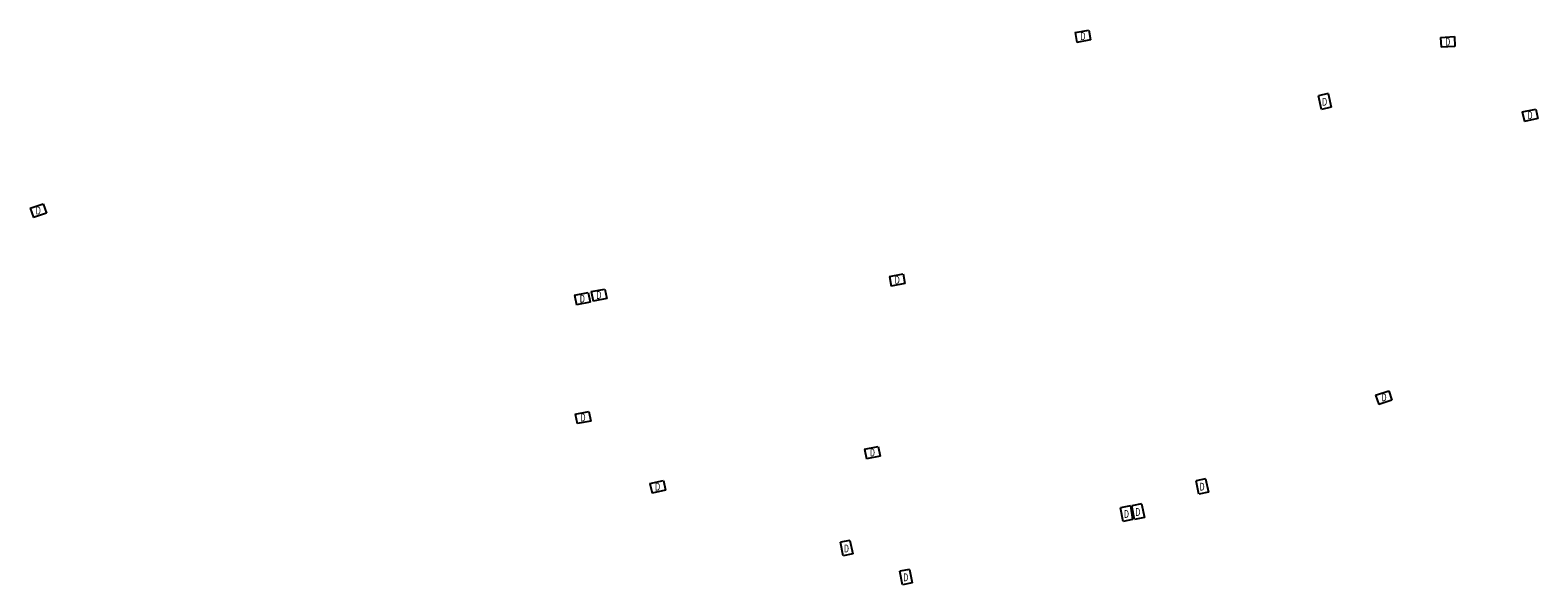
# Model space of a CAD drawing. Units: feet. Extents: x 5760766 to 5770151, y 2304918 to 2310678.
# Drawn here: x 5765493 to 5767806, y 2306392 to 2307243 of the extents above; entities that cross this region are included whole.
import ezdxf
from ezdxf.enums import TextEntityAlignment as Align

# ---------------------------------------------------------------- set-up
doc = ezdxf.new("R2010")
doc.units = ezdxf.units.FT
doc.header["$LTSCALE"] = 100
doc.header["$MEASUREMENT"] = 0
doc.layers.add('DUMSTER', color=7, linetype='CONTINUOUS', true_color=0xc84204)
doc.styles.get("Standard").update_dxf_attribs({"font": 'romans.shx'})

msp = doc.modelspace()

# ---------------------------------------------------------------- linework, layer by layer
at = {"layer": 'DUMSTER', "linetype": 'Continuous'}
for p, q in [((5767095.8, 2307239.4), (5767116.9, 2307243.3)), ((5767116.9, 2307243.3), (5767119.5, 2307228.3)), ((5767095.8, 2307239.4), (5767098.6, 2307224.5)), ((5767119.5, 2307228.3), (5767098.6, 2307224.5)), ((5767656.3, 2307232.2), (5767677.8, 2307233.4)), ((5767656.3, 2307232.2), (5767657.3, 2307217.2)), ((5767677.8, 2307233.4), (5767678.3, 2307218.4)), ((5767678.3, 2307218.4), (5767657.3, 2307217.2)), ((5767483.9, 2307145.9), (5767468.9, 2307142.4)), ((5767473.9, 2307121.6), (5767468.9, 2307142.4)), ((5767483.9, 2307145.9), (5767488.4, 2307125.1)), ((5767488.4, 2307125.1), (5767473.9, 2307121.6)), ((5767781.5, 2307117.8), (5767802.5, 2307122.2)), ((5767781.5, 2307117.8), (5767785, 2307103)), ((5767805.5, 2307107.5), (5767785, 2307103)), ((5767802.5, 2307122.2), (5767805.5, 2307107.5)), ((5765493.1, 2306970.1), (5765513.1, 2306977.1)), ((5765493.1, 2306970.1), (5765498.1, 2306955.8)), ((5765513.1, 2306977.1), (5765518.1, 2306962.8)), ((5765518.1, 2306962.8), (5765498.1, 2306955.8)), ((5766810.9, 2306865.4), (5766831.9, 2306869.4)), ((5766810.9, 2306865.4), (5766813.9, 2306850.7)), ((5766834.9, 2306854.7), (5766813.9, 2306850.7)), ((5766831.9, 2306869.4), (5766834.9, 2306854.7)), ((5766328, 2306836.7), (5766349, 2306840.7)), ((5766328, 2306836.7), (5766331, 2306821.9)), ((5766349, 2306840.7), (5766352, 2306825.9)), ((5766353.4, 2306842.2), (5766374.4, 2306846.2)), ((5766353.4, 2306842.2), (5766356.4, 2306827.5)), ((5766377.4, 2306831.5), (5766356.4, 2306827.5)), ((5766374.4, 2306846.2), (5766377.4, 2306831.5)), ((5766352, 2306825.9), (5766331, 2306821.9)), ((5767556.6, 2306683.3), (5767576.8, 2306690.3)), ((5767576.8, 2306690.3), (5767581.7, 2306675.8)), ((5767556.6, 2306683.3), (5767561.7, 2306668.9)), ((5767581.7, 2306675.8), (5767561.7, 2306668.9)), ((5766329.1, 2306654.5), (5766350.1, 2306658.5)), ((5766329.1, 2306654.5), (5766332.1, 2306639.7)), ((5766353.1, 2306643.7), (5766332.1, 2306639.7)), ((5766350.1, 2306658.5), (5766353.1, 2306643.7)), ((5766772.9, 2306600.7), (5766793.9, 2306604.7)), ((5766772.9, 2306600.7), (5766775.9, 2306586)), ((5766793.9, 2306604.7), (5766796.9, 2306590)), ((5766796.9, 2306590), (5766775.9, 2306586)), ((5766443.5, 2306548), (5766464.5, 2306552.5)), ((5766464.5, 2306552.5), (5766467.5, 2306537.8)), ((5767296, 2306555.2), (5767281.5, 2306552.2)), ((5767285.5, 2306531.5), (5767281.5, 2306552.2)), ((5767296, 2306555.2), (5767300.5, 2306534.5)), ((5766443.5, 2306548), (5766447, 2306533.2)), ((5766467.5, 2306537.8), (5766447, 2306533.2)), ((5767300.5, 2306534.5), (5767285.5, 2306531.5)), ((5767180.5, 2306513.5), (5767165.5, 2306510.8)), ((5767169.5, 2306489.8), (5767165.5, 2306510.8)), ((5767180.5, 2306513.5), (5767184, 2306492.5)), ((5767197.5, 2306516.5), (5767183, 2306513.8)), ((5767187, 2306492.8), (5767183, 2306513.8)), ((5767197.5, 2306516.5), (5767202, 2306495.8)), ((5767184, 2306492.5), (5767169.5, 2306489.8)), ((5767202, 2306495.8), (5767187, 2306492.8)), ((5766750.5, 2306460.5), (5766736, 2306457.8)), ((5766740, 2306436.8), (5766736, 2306457.8)), ((5766750.5, 2306460.5), (5766755, 2306439.8)), ((5766755, 2306439.8), (5766740, 2306436.8)), ((5766841.6, 2306416.2), (5766827.1, 2306413.5)), ((5766831.1, 2306392.5), (5766827.1, 2306413.5)), ((5766841.6, 2306416.2), (5766846.1, 2306395.5)), ((5766846.1, 2306395.5), (5766831.1, 2306392.5))]:
    msp.add_line(p, q, dxfattribs=at)

# ---------------------------------------------------------------- texts
at = {"layer": 'DUMSTER', "width": 0.777778}
for p, p2 in [((5767103.8, 2307228), (5767111.8, 2307228)), ((5767663.3, 2307219.4), (5767671.3, 2307219.4)), ((5767474.4, 2307127.4), (5767482.4, 2307127.4)), ((5767789.5, 2307106.8), (5767797.5, 2307106.8)), ((5765501.6, 2306960.6), (5765509.6, 2306960.6)), ((5766818.9, 2306854.2), (5766826.9, 2306854.2)), ((5766336, 2306825.4), (5766344, 2306825.4)), ((5766361.4, 2306831), (5766369.4, 2306831)), ((5767565.6, 2306674), (5767573.6, 2306674)), ((5766337.1, 2306643.2), (5766345.1, 2306643.2)), ((5766780.9, 2306589.5), (5766788.9, 2306589.5)), ((5766451.5, 2306537), (5766459.5, 2306537)), ((5767286.5, 2306537), (5767294.5, 2306537)), ((5767170.5, 2306495.2), (5767178.5, 2306495.2)), ((5767188, 2306498.2), (5767196, 2306498.2)), ((5766741, 2306442.2), (5766749, 2306442.2)), ((5766832.1, 2306398), (5766840.1, 2306398))]:
    msp.add_text('D', height=12, dxfattribs=at).set_placement(p, p2, align=Align.FIT)

doc.saveas('drawing.dxf')
